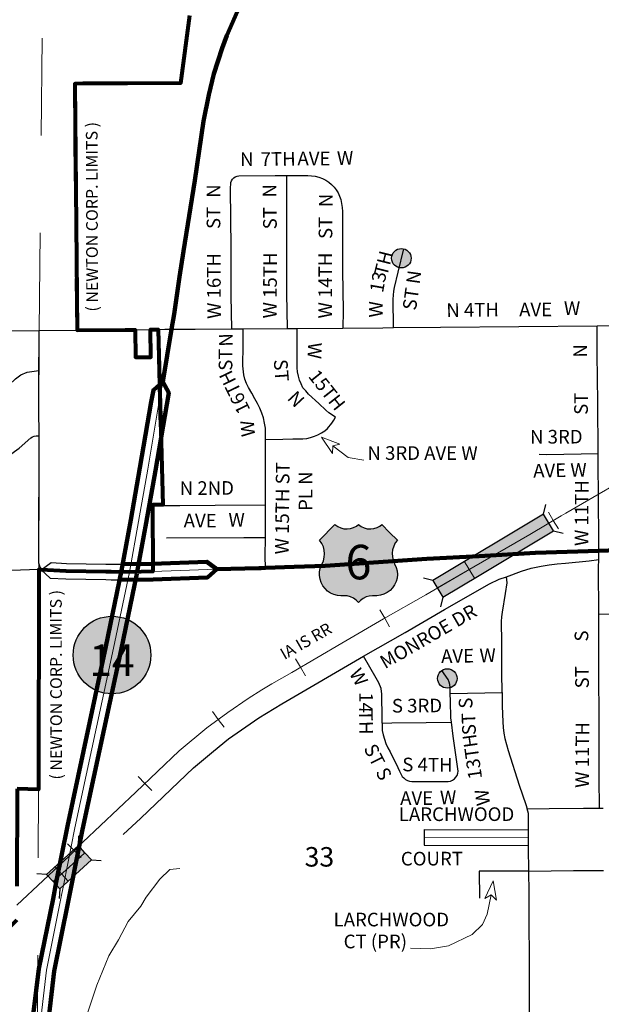
# Model space of a CAD drawing. Extents: x 209.84 to 217.07, y 113.48 to 120.31.
# Drawn here: x 211.23 to 211.82, y 116.84 to 117.85 of the extents above; entities that cross this region are included whole.
import ezdxf
from ezdxf.enums import TextEntityAlignment as Align

# ---------------------------------------------------------------- set-up
doc = ezdxf.new("R2010")
doc.units = ezdxf.units.MI
doc.header["$MEASUREMENT"] = 0
for name, pattern in [('CENTER', [2, 1.25, -0.25, 0.25, -0.25]), ('DASHED', [0.187, 0.125, -0.062]), ('DOT', [0.025, 0.005, -0.02])]:
    doc.linetypes.add(name, pattern=pattern)
for name, color, linetype, lineweight in [('tdCiAdjCityStreetCL', 241, 'Continuous', 30), ('tdCiCityCuldesac', 7, 'Continuous', 0), ('tdCiCityDivCarto', 7, 'Continuous', 30), ('tdCiCityDivCL', 2, 'Continuous', 13), ('tdCiCityPrivStreetCL', 43, 'CENTER', 30), ('tdCiCityPrivStreetTxt', 43, 'Continuous', 0), ('tdCiCityStreetCL', 7, 'Continuous', 30), ('tdCiCityStreetTxt', 7, 'Continuous', 0), ('tdCiCorpBndry', 7, 'Continuous', 80), ('tdCiCorpBndryPart', 40, 'DASHED', 80), ('tdCiCorpBndryTxt', 7, 'Continuous', 0), ('tdCiHydroRiver', 162, 'Continuous', 13), ('tdCiPriCL', 1, 'Continuous', 13), ('tdCiPriDiv', 1, 'Continuous', 120), ('tdCiPriDivCL', 2, 'Continuous', 13), ('tdCiPriNonDiv', 1, 'Continuous', 200), ('tdCiRRCL', 40, 'Continuous', 13), ('tdCiRROwnerTxt', 7, 'Continuous', 0), ('tdCiSecCL', 241, 'Continuous', 30), ('tdCiSectLine', 7, 'DOT', 13), ('tdCiSectNmbr', 7, 'Continuous', 0), ('tdCiShieldPriStRte', 7, 'Continuous', 0), ('tdCiShieldPriUsRte', 7, 'Continuous', 0), ('tdCiStrucDataRR', 7, 'Continuous', 0)]:
    doc.layers.add(name, color=color, linetype=linetype, lineweight=lineweight)
doc.styles.add('Straight CC', font='verdana.ttf')
doc.styles.add('Style-GEOMETRICFUTURA_211_L_L', font='GEOMETRICFUTURA_211_L_L.shx')
doc.styles.add('Style-GEOMETRICFUTURA_211_MI_L', font='GEOMETRICFUTURA_211_MI_L.shx')
doc.styles.add('Style-Trebuchet MS', font='trebuc.ttf')

# ---------------------------------------------------------------- blocks, each defined once
blk = doc.blocks.new('AROW')
at = {"layer": 'tdCiCityPrivStreetTxt', "ltscale": 0.05}
blk.add_lwpolyline([(0, 0), (-0.0049, 0.0058), (0.0145, 0.0006), (-0.0044, -0.0063), (0, 0)], dxfattribs=at)
blk = doc.blocks.new('AROW_1')
at = {"layer": 'tdCiCityStreetTxt', "color": 7, "linetype": 'Continuous', "lineweight": 0, "ltscale": 0.05}
blk.add_lwpolyline([(0, 0), (-0.0049, 0.0058), (0.0145, 0.0006), (-0.0044, -0.0063), (0, 0)], dxfattribs=at)
blk = doc.blocks.new('BRMURR')
at = {"layer": 'tdCiStrucDataRR', "color": 40, "linetype": 'Continuous', "lineweight": 0, "ltscale": 0.05}
blk.add_line((-0.0104, -0.0102), (-0.0104, 0.0102), dxfattribs=at)
at = {"layer": 'tdCiStrucDataRR', "color": 7, "linetype": 'Continuous', "lineweight": 30, "ltscale": 0.05}
for points in [[(0.022, 0.01), (-0.022, 0.01), (-0.0291, 0.0171)], [(0.022, -0.01), (0.022, 0), (0.022, 0.01), (0.0291, 0.0171)], [(-0.022, 0.01), (-0.022, 0), (-0.022, -0.01), (-0.0291, -0.0171)], [(-0.022, -0.01), (0.022, -0.01), (0.0291, -0.0171)]]:
    blk.add_lwpolyline(points, dxfattribs=at)
at = {"layer": 'tdCiStrucDataRR', "color": 40, "linetype": 'Continuous', "lineweight": 0, "ltscale": 0.05}
blk.add_lwpolyline([(-0.022, 0), (0, 0), (0.022, 0)], dxfattribs=at)
at = {"layer": 'tdCiStrucDataRR', "color": 7, "linetype": 'Continuous', "lineweight": 30, "ltscale": 0.05, "extrusion": (0, 0, -1)}
blk.add_solid([(0.022, 0.01), (-0.022, 0.01), (0.022, -0.01), (-0.022, -0.01)], dxfattribs=at)
blk = doc.blocks.new('CULDES_2')
at = {"layer": 'tdCiCityCuldesac', "linetype": 'Continuous', "lineweight": 30, "ltscale": 0.05}
h = blk.add_hatch(color=7, dxfattribs=at)
edge = h.paths.add_edge_path()
edge.add_arc((-0.01, 0), 0.01, 0, 360)
at = {"layer": 'tdCiCityCuldesac', "color": 7, "linetype": 'Continuous', "lineweight": 30, "ltscale": 0.05}
blk.add_circle((-0.01, 0), 0.01, dxfattribs=at)
blk = doc.blocks.new('CULDES_9')
at = {"layer": 'tdCiCityCuldesac', "linetype": 'Continuous', "lineweight": 30, "ltscale": 0.05}
h = blk.add_hatch(color=7, dxfattribs=at)
edge = h.paths.add_edge_path()
edge.add_arc((-0.01, 0), 0.01, 0, 360)
at = {"layer": 'tdCiCityCuldesac', "color": 7, "linetype": 'Continuous', "lineweight": 30, "ltscale": 0.05}
blk.add_circle((-0.01, 0), 0.01, dxfattribs=at)
blk = doc.blocks.new('SHIELD_ST_2')
at = {"layer": 'tdCiShieldPriStRte', "linetype": 'Continuous', "lineweight": 30, "ltscale": 0.05}
h = blk.add_hatch(color=7, dxfattribs=at)
edge = h.paths.add_edge_path()
edge.add_arc((0, 0), 0.0398, 0, 360)
at = {"layer": 'tdCiShieldPriStRte', "color": 7, "linetype": 'Continuous', "lineweight": 30, "ltscale": 0.05}
blk.add_circle((0, 0), 0.0398, dxfattribs=at)
at = {"layer": 'tdCiShieldPriStRte', "color": 7, "linetype": 'Continuous', "lineweight": 0, "insert": (0, -0.0054), "char_height": 0.032458, "attachment_point": 5, "line_spacing_factor": 0.6, "style": 'Style-Trebuchet MS'}
blk.add_mtext('\\H1x;\\W0.941176;\\T1.096;14', dxfattribs=at)
blk = doc.blocks.new('SHIELD_US_1')
at = {"layer": 'tdCiShieldPriUsRte', "linetype": 'Continuous', "lineweight": 30, "ltscale": 0.05}
blk.add_hatch(color=7, dxfattribs=at).paths.add_polyline_path([(0, -0.0399), (-0.0024, -0.0375), (-0.0051, -0.0355), (-0.0082, -0.0341), (-0.0115, -0.0333), (-0.0144, -0.0331), (-0.0179, -0.0331), (-0.0216, -0.0327), (-0.0251, -0.0318), (-0.0285, -0.0303), (-0.0316, -0.0283), (-0.0343, -0.0257), (-0.0365, -0.0228), (-0.0382, -0.0195), (-0.0394, -0.016), (-0.0399, -0.0123), (-0.0398, -0.0086), (-0.0391, -0.005), (-0.0378, -0.0016), (-0.0358, 0.0028), (-0.035, 0.0064), (-0.0347, 0.0101), (-0.035, 0.0137), (-0.036, 0.0173), (-0.0375, 0.0207), (-0.0399, 0.0241), (-0.0241, 0.0399), (-0.0213, 0.038), (-0.0182, 0.0366), (-0.015, 0.0357), (-0.0116, 0.0355), (-0.0082, 0.0359), (-0.005, 0.0369), (-0.002, 0.0385), (0, 0.0399), (0.0028, 0.038), (0.0059, 0.0366), (0.0091, 0.0357), (0.0127, 0.0355), (0.0159, 0.0359), (0.0191, 0.0369), (0.0221, 0.0385), (0.0241, 0.0399), (0.032, 0.032), (0.0399, 0.0241), (0.0378, 0.0211), (0.0362, 0.0178), (0.0351, 0.0142), (0.0347, 0.0106), (0.0349, 0.0069), (0.0357, 0.0033), (0.0371, -0.0002), (0.0388, -0.004), (0.0397, -0.0076), (0.0399, -0.0113), (0.0396, -0.0149), (0.0386, -0.0185), (0.0371, -0.0219), (0.035, -0.0249), (0.0324, -0.0276), (0.0294, -0.0298), (0.0261, -0.0314), (0.0226, -0.0325), (0.019, -0.033), (0.0144, -0.0331), (0.0111, -0.0334), (0.0078, -0.0343), (0.0048, -0.0358), (0.002, -0.0378)])
at = {"layer": 'tdCiShieldPriUsRte', "color": 7, "linetype": 'Continuous', "lineweight": 30, "ltscale": 0.05}
blk.add_lwpolyline([(0.032, 0.032), (0.0399, 0.0241), (0.0378, 0.0211), (0.0362, 0.0178), (0.0351, 0.0142), (0.0347, 0.0106), (0.0349, 0.0069), (0.0357, 0.0033), (0.0371, -0.0002), (0.0388, -0.004), (0.0397, -0.0076), (0.0399, -0.0113), (0.0396, -0.0149), (0.0386, -0.0185), (0.0371, -0.0219), (0.035, -0.0249), (0.0324, -0.0276), (0.0294, -0.0298), (0.0261, -0.0314), (0.0226, -0.0325), (0.019, -0.033), (0.0144, -0.0331), (0.0111, -0.0334), (0.0078, -0.0343), (0.0048, -0.0358), (0.002, -0.0378), (0, -0.0399), (-0.0024, -0.0375), (-0.0051, -0.0355), (-0.0082, -0.0341), (-0.0115, -0.0333), (-0.0144, -0.0331), (-0.0179, -0.0331), (-0.0216, -0.0327), (-0.0251, -0.0318), (-0.0285, -0.0303), (-0.0316, -0.0283), (-0.0343, -0.0257), (-0.0365, -0.0228), (-0.0382, -0.0195), (-0.0394, -0.016), (-0.0399, -0.0123), (-0.0398, -0.0086), (-0.0391, -0.005), (-0.0378, -0.0016), (-0.0358, 0.0028), (-0.035, 0.0064), (-0.0347, 0.0101), (-0.035, 0.0137), (-0.036, 0.0173), (-0.0375, 0.0207), (-0.0399, 0.0241), (-0.0241, 0.0399), (-0.0213, 0.038), (-0.0182, 0.0366), (-0.015, 0.0357), (-0.0116, 0.0355), (-0.0082, 0.0359), (-0.005, 0.0369), (-0.002, 0.0385), (0, 0.0399), (0.0028, 0.038), (0.0059, 0.0366), (0.0091, 0.0357), (0.0127, 0.0355), (0.0159, 0.0359), (0.0191, 0.0369), (0.0221, 0.0385), (0.0241, 0.0399), (0.032, 0.032)], close=True, dxfattribs=at)
at = {"layer": 'tdCiShieldPriUsRte', "color": 7, "linetype": 'Continuous', "lineweight": 0, "insert": (0, 0.0015), "char_height": 0.035406, "attachment_point": 5, "line_spacing_factor": 0.6, "style": 'Straight CC'}
blk.add_mtext('\\fTrebuchet MS|b0|i0|c00|p39;\\T1.000;6', dxfattribs=at)

msp = doc.modelspace()

# ---------------------------------------------------------------- linework, layer by layer
at = {"layer": 'tdCiAdjCityStreetCL', "color": 241, "linetype": 'Continuous', "lineweight": 30, "ltscale": 0.05}
for points in [[(211.2462, 117.487), (211.2466, 117.5148), (211.2465, 117.5283)], [(211.2854, 117.5286), (211.3349, 117.5289), (211.3448, 117.529)], [(211.2056, 117.4624), (211.2105, 117.4673), (211.2223, 117.4787), (211.2279, 117.4827), (211.2343, 117.4853), (211.2462, 117.487)], [(211.2466, 117.4202), (211.2464, 117.4479), (211.2462, 117.487)], [(211.1893, 117.381), (211.204, 117.3917), (211.226, 117.4074), (211.238, 117.4181), (211.2396, 117.4192), (211.2415, 117.4198), (211.2435, 117.4201), (211.2466, 117.4202)], [(211.2485, 117.2827), (211.2463, 117.2893), (211.2461, 117.3031), (211.2464, 117.3352), (211.2466, 117.3794), (211.2466, 117.4202)]]:
    msp.add_lwpolyline(points, dxfattribs=at)
at = {"layer": 'tdCiCityDivCarto', "color": 7, "linetype": 'Continuous', "lineweight": 30, "ltscale": 0.05}
msp.add_line((211.6415, 117.0161), (211.6414, 117.0001), dxfattribs=at)
at = {"layer": 'tdCiCityDivCarto', "color": 241, "linetype": 'Continuous', "lineweight": 30, "ltscale": 0.05}
msp.add_lwpolyline([(211.2485, 117.2827), (211.259, 117.2901), (211.2745, 117.2892), (211.3151, 117.2885), (211.3206, 117.2884), (211.3324, 117.2883)], dxfattribs=at)
at = {"layer": 'tdCiCityDivCarto', "color": 7, "linetype": 'Continuous', "lineweight": 30, "ltscale": 0.05}
for points in [[(211.2485, 117.2827), (211.258, 117.2741), (211.2739, 117.2732), (211.3149, 117.2725), (211.3204, 117.2724), (211.3293, 117.2724)], [(211.6415, 117.0161), (211.7485, 117.0156)], [(211.6414, 117.0001), (211.7485, 116.9996)]]:
    msp.add_lwpolyline(points, dxfattribs=at)
at = {"layer": 'tdCiCityDivCL', "color": 2, "linetype": 'Continuous', "lineweight": 13, "ltscale": 0.05}
for points in [[(211.2485, 117.2827), (211.2742, 117.2812), (211.3205, 117.2804), (211.3239, 117.2804), (211.3391, 117.2803)], [(211.6415, 117.0081), (211.7485, 117.0076)]]:
    msp.add_lwpolyline(points, dxfattribs=at)
at = {"layer": 'tdCiCityPrivStreetCL', "color": 43, "linetype": 'CENTER', "lineweight": 30, "ltscale": 0.05, "flags": 128}
msp.add_lwpolyline([(211.7489, 116.9734), (211.6981, 116.9734), (211.6984, 116.9455)], dxfattribs=at)
at = {"layer": 'tdCiCityPrivStreetTxt', "ltscale": 0.05}
msp.add_lwpolyline([(211.6274, 116.8941), (211.6479, 116.8937), (211.6665, 116.8966), (211.6909, 116.9084), (211.7012, 116.9185), (211.7063, 116.9291), (211.7102, 116.9491)], dxfattribs=at)
at = {"layer": 'tdCiCityStreetCL', "color": 7, "linetype": 'Continuous', "lineweight": 30, "ltscale": 0.05}
for points in [[(211.4441, 117.5298), (211.4436, 117.5637), (211.4434, 117.6132), (211.4429, 117.6732), (211.4431, 117.6801), (211.4438, 117.6818), (211.4449, 117.6834), (211.4462, 117.6848), (211.4478, 117.6858), (211.4496, 117.6865), (211.4515, 117.6869), (211.4888, 117.6874), (211.5007, 117.6874)], [(211.5007, 117.6874), (211.5221, 117.6874), (211.5298, 117.6867), (211.5335, 117.6857), (211.5372, 117.6842), (211.5406, 117.6824), (211.5438, 117.6803), (211.5466, 117.6779), (211.5491, 117.6753), (211.5513, 117.6724), (211.5532, 117.6693), (211.5548, 117.6661), (211.556, 117.6627), (211.5568, 117.6585), (211.5573, 117.6544), (211.5576, 117.6502), (211.5579, 117.5897), (211.5583, 117.5484), (211.5581, 117.5306)], [(211.5014, 117.5301), (211.5008, 117.5662), (211.5008, 117.6), (211.5007, 117.6545), (211.5007, 117.6874)], [(211.6101, 117.5311), (211.6098, 117.5603), (211.6099, 117.5644), (211.6104, 117.5684), (211.6111, 117.5724), (211.6148, 117.5881), (211.6207, 117.612)], [(211.3448, 117.529), (211.3609, 117.5292)], [(211.3685, 117.5293), (211.3754, 117.5294), (211.3823, 117.5295), (211.4066, 117.5296), (211.4441, 117.5298)], [(211.4441, 117.5298), (211.4557, 117.5298)], [(211.4788, 117.4164), (211.4786, 117.4278), (211.4778, 117.4331), (211.4767, 117.4384), (211.4751, 117.4435), (211.4731, 117.4485), (211.4707, 117.4534), (211.4679, 117.458), (211.4648, 117.4639), (211.4613, 117.4697), (211.4593, 117.4739), (211.4577, 117.4782), (211.4566, 117.4827), (211.4556, 117.4919), (211.4558, 117.5132), (211.4557, 117.5298)], [(211.4557, 117.5298), (211.5014, 117.5301)], [(211.4788, 117.4164), (211.4966, 117.4167), (211.5068, 117.417), (211.5171, 117.417), (211.5211, 117.4175), (211.525, 117.4184), (211.5289, 117.4196), (211.5326, 117.4211), (211.5362, 117.423), (211.5396, 117.4251), (211.5423, 117.4275), (211.5469, 117.433), (211.5488, 117.436), (211.5504, 117.4392), (211.5436, 117.4437), (211.5405, 117.4463), (211.5334, 117.4533), (211.5229, 117.463), (211.52, 117.4661), (211.5172, 117.4694), (211.5153, 117.4733), (211.5137, 117.4773), (211.5125, 117.4814), (211.5116, 117.4856), (211.5112, 117.4899), (211.5112, 117.4942), (211.5112, 117.5152), (211.5113, 117.5302)], [(211.5014, 117.5301), (211.5113, 117.5302)], [(211.5113, 117.5302), (211.5581, 117.5306)], [(211.5581, 117.5306), (211.5992, 117.531), (211.6101, 117.5311)], [(211.6101, 117.5311), (211.6581, 117.5315), (211.819, 117.5331)], [(211.819, 117.5331), (211.8653, 117.5337), (211.8789, 117.5338)], [(211.82, 117.4018), (211.8196, 117.4545), (211.819, 117.504), (211.819, 117.5331)], [(211.4788, 117.3494), (211.4787, 117.3815), (211.4789, 117.4092), (211.4788, 117.4164)], [(211.7594, 117.4011), (211.7674, 117.401), (211.82, 117.4018)], [(211.8208, 117.2931), (211.8208, 117.3022), (211.8206, 117.3224), (211.8205, 117.3471), (211.82, 117.4018)], [(211.371, 117.3486), (211.391, 117.3486), (211.427, 117.349), (211.4788, 117.3494)], [(211.4786, 117.3158), (211.4788, 117.33), (211.4788, 117.3494)], [(211.3772, 117.3154), (211.4566, 117.3158), (211.4786, 117.3158)], [(211.4786, 117.2845), (211.4783, 117.2966), (211.4786, 117.3158)], [(211.7259, 117.2754), (211.7415, 117.2812), (211.7514, 117.2842), (211.7617, 117.2862), (211.7699, 117.2876), (211.7781, 117.2887), (211.7864, 117.2895), (211.8109, 117.2918), (211.8208, 117.2931)], [(211.8206, 117.2371), (211.8202, 117.285), (211.8208, 117.2931)], [(211.5794, 117.194), (211.6219, 117.2183), (211.6623, 117.2419), (211.7086, 117.2683), (211.7183, 117.2728), (211.7259, 117.2754)], [(211.7215, 117.1565), (211.7213, 117.177), (211.7211, 117.2127), (211.7209, 117.2246), (211.721, 117.2295), (211.7213, 117.2343), (211.722, 117.2391), (211.7249, 117.2582), (211.7265, 117.2693), (211.7259, 117.2754)], [(211.8206, 117.2371), (211.8398, 117.2375), (211.8835, 117.2384)], [(211.8213, 117.0379), (211.8211, 117.0686), (211.8211, 117.1191), (211.8206, 117.1868), (211.8206, 117.2371)], [(211.3328, 117.0108), (211.351, 117.0277), (211.405, 117.0793), (211.4255, 117.0966), (211.4409, 117.109), (211.472, 117.1305), (211.4956, 117.145), (211.5794, 117.194)], [(211.5985, 117.1251), (211.5986, 117.1299), (211.5982, 117.1549), (211.5973, 117.1609), (211.5949, 117.1665), (211.5922, 117.1715), (211.5794, 117.194)], [(211.6683, 117.1556), (211.6682, 117.1619), (211.6678, 117.1647), (211.6671, 117.1673), (211.6661, 117.1699), (211.6596, 117.1793)], [(211.6683, 117.1556), (211.7215, 117.1565)], [(211.6694, 117.1263), (211.6688, 117.1305), (211.6684, 117.1477), (211.6683, 117.1556)], [(211.7215, 117.1565), (211.7216, 117.1427), (211.7221, 117.1264), (211.7225, 117.1207), (211.7232, 117.115), (211.7242, 117.1094), (211.7278, 117.097), (211.7388, 117.0617), (211.7457, 117.0418), (211.7472, 117.0371)], [(211.5985, 117.1251), (211.6085, 117.1255), (211.6436, 117.1257), (211.6694, 117.1263)], [(211.5985, 117.1251), (211.5985, 117.1177), (211.5994, 117.1131), (211.6007, 117.1086), (211.6023, 117.1042), (211.6043, 117.0999), (211.6066, 117.0959), (211.6146, 117.0797), (211.6161, 117.076), (211.6179, 117.0726), (211.6191, 117.0706), (211.6205, 117.0689), (211.6223, 117.0674), (211.6243, 117.0663), (211.6264, 117.0656), (211.6287, 117.0652), (211.631, 117.0652), (211.6663, 117.0654), (211.6686, 117.0658), (211.6707, 117.0666), (211.6726, 117.0679), (211.6741, 117.0696), (211.6753, 117.0715), (211.676, 117.0737), (211.6763, 117.076), (211.6761, 117.0782), (211.6713, 117.1117), (211.6694, 117.1263)], [(211.7472, 117.0371), (211.7697, 117.0376), (211.8051, 117.038), (211.8213, 117.0379)], [(211.7489, 116.9734), (211.7486, 116.9972), (211.7485, 117.0076), (211.7484, 117.0213), (211.7487, 117.0325), (211.7472, 117.0371)], [(211.8213, 117.0379), (211.8253, 117.0379)], [(211.7489, 116.9734), (211.7948, 116.974), (211.8255, 116.9739)], [(211.7614, 116.7303), (211.7546, 116.7354), (211.753, 116.7376), (211.7517, 116.74), (211.7508, 116.7426), (211.7503, 116.7454), (211.7503, 116.7472), (211.7501, 116.7619), (211.75, 116.7739), (211.7497, 116.8126), (211.7497, 116.8535), (211.7492, 116.9513), (211.7489, 116.9734)]]:
    msp.add_lwpolyline(points, dxfattribs=at)
at = {"layer": 'tdCiCityStreetTxt', "color": 7, "linetype": 'Continuous', "lineweight": 0, "ltscale": 0.05}
msp.add_lwpolyline([(211.5477, 117.4098), (211.5634, 117.3977), (211.5796, 117.395)], dxfattribs=at)
at = {"layer": 'tdCiCorpBndry', "color": 7, "linetype": 'Continuous', "lineweight": 80, "ltscale": 0.05}
msp.add_lwpolyline([(211.4008, 117.8514), (211.3915, 117.7821), (211.283, 117.7815), (211.2854, 117.5286), (211.3349, 117.5289), (211.3449, 117.529), (211.3453, 117.5009), (211.361, 117.5009), (211.3609, 117.5292), (211.3685, 117.5293), (211.3733, 117.3494), (211.3629, 117.3492), (211.3632, 117.2807), (211.3391, 117.2803), (211.3205, 117.2804), (211.315, 117.2805), (211.2742, 117.2812), (211.2485, 117.2827), (211.2464, 117.2828), (211.2459, 117.0572), (211.2241, 117.0578)], dxfattribs=at)
at = {"layer": 'tdCiCorpBndryPart', "lineweight": 80, "ltscale": 0.05}
for points in [[(211.1489, 118.7704), (211.0768, 118.772), (211.0692, 118.2829), (211.7148, 118.2829), (211.5176, 118.0195), (211.4814, 117.995), (211.4008, 117.8514), (211.3915, 117.7821), (211.283, 117.7815), (211.2854, 117.5286)], [(211.3685, 117.5293), (211.3733, 117.3494), (211.3629, 117.3492), (211.3632, 117.2807), (211.3391, 117.2803), (211.3205, 117.2804), (211.315, 117.2805), (211.2742, 117.2812), (211.2485, 117.2827)], [(211.3448, 117.529), (211.3449, 117.529), (211.3453, 117.5009), (211.361, 117.5009), (211.3609, 117.5292)], [(211.2464, 117.2828), (211.2459, 117.0572), (211.2241, 117.0578), (211.2237, 116.9229), (211.192, 116.8908), (211.0513, 116.7602), (210.8987, 116.6184), (210.867, 116.5748), (210.8423, 116.5329), (210.8376, 116.5223), (210.8152, 116.4574), (210.8099, 116.4145), (210.8064, 116.3313), (210.8275, 116.1996), (210.8354, 116.1561), (210.8422, 116.1322), (210.8519, 116.0184), (210.8442, 115.9261), (210.8151, 115.8087), (210.8158, 115.8086)]]:
    msp.add_lwpolyline(points, dxfattribs=at)
at = {"layer": 'tdCiHydroRiver', "color": 141, "linetype": 'Continuous', "lineweight": 13, "ltscale": 0.05}
msp.add_lwpolyline([(211.391, 116.9761), (211.3806, 116.9749), (211.3703, 116.965), (211.3565, 116.9467), (211.3508, 116.9374), (211.3378, 116.9215), (211.3278, 116.9027), (211.318, 116.8864), (211.3059, 116.8563), (211.296, 116.8277), (211.2923, 116.8202), (211.2685, 116.8031)], dxfattribs=at)
at = {"layer": 'tdCiPriCL', "color": 1, "linetype": 'Continuous', "lineweight": 13, "ltscale": 0.05}
for points in [[(211.3391, 117.2803), (211.3486, 117.3323), (211.3579, 117.386), (211.3695, 117.4535), (211.3733, 117.4756), (211.3823, 117.5295), (211.385, 117.5451), (211.3906, 117.5831), (211.3948, 117.6095), (211.4062, 117.6822), (211.4153, 117.7429), (211.4207, 117.7702), (211.4259, 117.7917), (211.4342, 117.8179), (211.439, 117.8308), (211.45, 117.8559)], [(211.3391, 117.2803), (211.3632, 117.2807), (211.429, 117.2832), (211.4718, 117.2842), (211.4742, 117.2843), (211.4786, 117.2845), (211.5081, 117.2855), (211.5399, 117.2867), (211.6442, 117.2938), (211.698, 117.2966), (211.7557, 117.3), (211.8208, 117.3022), (211.8397, 117.3028)], [(211.2485, 116.8247), (211.2541, 116.8717), (211.2686, 116.9434), (211.2719, 116.9604), (211.2833, 117.0178), (211.3228, 117.2021), (211.3391, 117.2803)]]:
    msp.add_lwpolyline(points, dxfattribs=at)
at = {"layer": 'tdCiPriDiv', "linetype": 'Continuous', "ltscale": 0.05}
for points in [[(211.3312, 117.2817), (211.3407, 117.3337), (211.35, 117.3873), (211.3616, 117.4549), (211.3637, 117.4671), (211.3733, 117.4756)], [(211.3469, 117.2788), (211.3564, 117.3309), (211.3658, 117.3846), (211.3774, 117.4521), (211.3795, 117.4643), (211.3733, 117.4756)], [(211.3293, 117.2724), (211.3634, 117.2727), (211.4194, 117.2748), (211.429, 117.2832)], [(211.3324, 117.2883), (211.363, 117.2887), (211.4187, 117.2908), (211.429, 117.2832)], [(211.2405, 116.8259), (211.2462, 116.873), (211.2608, 116.9449), (211.2641, 116.9619), (211.2755, 117.0195), (211.315, 117.2038), (211.3312, 117.2819)], [(211.2564, 116.8236), (211.262, 116.8705), (211.2764, 116.9418), (211.2798, 116.9588), (211.2911, 117.0162), (211.3306, 117.2005), (211.3469, 117.2786)]]:
    msp.add_lwpolyline(points, dxfattribs=at)
at = {"layer": 'tdCiPriDivCL', "color": 2, "linetype": 'Continuous', "lineweight": 13, "ltscale": 0.05}
for points in [[(211.3391, 117.2803), (211.3486, 117.3323), (211.3579, 117.386), (211.3695, 117.4535), (211.3733, 117.4756)], [(211.3391, 117.2803), (211.3632, 117.2807), (211.429, 117.2832)], [(211.2485, 116.8247), (211.2541, 116.8717), (211.2686, 116.9434), (211.2719, 116.9604), (211.2833, 117.0178), (211.3228, 117.2021), (211.3391, 117.2803)]]:
    msp.add_lwpolyline(points, dxfattribs=at)
at = {"layer": 'tdCiPriNonDiv', "color": 1, "linetype": 'Continuous', "ltscale": 0.05}
for points in [[(211.3733, 117.4756), (211.3823, 117.5295), (211.385, 117.5451), (211.3906, 117.5831), (211.3948, 117.6095), (211.4062, 117.6822), (211.4153, 117.7429), (211.4207, 117.7702), (211.4259, 117.7917), (211.4342, 117.8179), (211.439, 117.8308), (211.45, 117.8559)], [(211.429, 117.2832), (211.4718, 117.2842), (211.4742, 117.2843), (211.4786, 117.2845), (211.5081, 117.2855), (211.5399, 117.2867), (211.6442, 117.2938), (211.698, 117.2966), (211.7557, 117.3), (211.8208, 117.3022), (211.8397, 117.3028)]]:
    msp.add_lwpolyline(points, dxfattribs=at)
at = {"layer": 'tdCiRRCL', "color": 40, "linetype": 'Continuous', "lineweight": 13, "ltscale": 0.05}
for points in [[(211.2237, 116.9383), (211.2776, 116.9891), (211.2914, 117.0031), (211.3459, 117.0544), (211.3903, 117.0967), (211.4185, 117.1204), (211.4401, 117.1362), (211.4609, 117.1506), (211.4751, 117.1594), (211.4851, 117.1655), (211.5057, 117.1773), (211.5569, 117.2073), (211.5998, 117.2321), (211.6431, 117.2569), (211.6925, 117.2856), (211.7498, 117.3187), (211.7821, 117.3381), (211.7867, 117.3408), (211.8211, 117.3605), (211.8517, 117.3785)], [(211.7792, 117.3247), (211.774, 117.3332), (211.7689, 117.3418)], [(211.6932, 117.2739), (211.6827, 117.2915)], [(211.6061, 117.2241), (211.6011, 117.2328), (211.5961, 117.2415)], [(211.5197, 117.1739), (211.5147, 117.1825), (211.5096, 117.1912)], [(211.4362, 117.121), (211.4303, 117.129), (211.4243, 117.1371)], [(211.3621, 117.0559), (211.3551, 117.0632), (211.3482, 117.0704)], [(211.2898, 116.9872), (211.2827, 116.9943), (211.2756, 117.0013)]]:
    msp.add_lwpolyline(points, dxfattribs=at)
at = {"layer": 'tdCiSecCL', "color": 241, "linetype": 'Continuous', "lineweight": 30, "ltscale": 0.05}
for points in [[(211.0363, 117.5284), (211.0525, 117.5281), (211.088, 117.5273), (211.1515, 117.5276), (211.2027, 117.5278), (211.2465, 117.5283), (211.2854, 117.5286)], [(211.3609, 117.5292), (211.3685, 117.5293), (211.3685, 117.5293)], [(211.2485, 117.2827), (211.2464, 117.2828), (211.2178, 117.282), (211.1616, 117.2818), (211.1513, 117.2817), (211.0439, 117.2811), (211.0006, 117.2812), (210.9283, 117.2808), (210.879, 117.2807), (210.8373, 117.2806)]]:
    msp.add_lwpolyline(points, dxfattribs=at)
at = {"layer": 'tdCiSectLine', "color": 7, "linetype": 'DOT', "lineweight": 13, "ltscale": 0.05}
for points in [[(211.2464, 117.2828), (211.2465, 117.5283), (211.2568, 118.5258), (211.2454, 119.5208), (211.2381, 120.1128)], [(211.2449, 116.7869), (211.2459, 117.0572)]]:
    msp.add_lwpolyline(points, dxfattribs=at)
at = {"layer": 'tdCiStrucDataRR', "color": 40, "linetype": 'Continuous', "lineweight": 0, "ltscale": 0.05}
msp.add_line((211.6932, 117.2739), (211.6827, 117.2915), dxfattribs=at)
at = {"layer": 'tdCiStrucDataRR', "color": 7, "linetype": 'Continuous', "lineweight": 30, "ltscale": 0.05}
for points in [[(211.7743, 117.3226), (211.7692, 117.3312), (211.764, 117.3397), (211.7664, 117.3495)], [(211.764, 117.3397), (211.6505, 117.2716), (211.6408, 117.274)], [(211.6608, 117.2544), (211.6981, 117.2768), (211.7743, 117.3226), (211.784, 117.3202)], [(211.6505, 117.2716), (211.6557, 117.263), (211.6608, 117.2544), (211.6584, 117.2447)]]:
    msp.add_lwpolyline(points, dxfattribs=at)
at = {"layer": 'tdCiStrucDataRR', "color": 40, "linetype": 'Continuous', "lineweight": 0, "ltscale": 0.05}
msp.add_lwpolyline([(211.6552, 117.2639), (211.6925, 117.2856), (211.7498, 117.3187), (211.7695, 117.3305)], dxfattribs=at)
at = {"layer": 'tdCiStrucDataRR', "color": 7, "linetype": 'Continuous', "lineweight": 30, "ltscale": 0.05}
msp.add_solid([(211.6505, 117.2716), (211.764, 117.3397), (211.6608, 117.2544), (211.7743, 117.3226)], dxfattribs=at)

# ---------------------------------------------------------------- block references
at = {"layer": 'tdCiCityCuldesac', "color": 7, "linetype": 'Continuous', "lineweight": 30, "ltscale": 0.05}
for name, p, xscale, yscale, zscale, rotation in [('CULDES_2', (211.6207, 117.612), 1.000000459638125, 1.000000459638125, 1.000000459638125, 75.06846251709896), ('CULDES_9', (211.6596, 117.1793), 0.9999999148464684, 0.9999999148464684, 0.9999999148464684, 124.6102762067675)]:
    msp.add_blockref(name, p, dxfattribs=dict(at, xscale=xscale, yscale=yscale, zscale=zscale, rotation=rotation))
at = {"layer": 'tdCiCityPrivStreetTxt', "ltscale": 0.05, "xscale": 1.000000865976526, "yscale": 1.000000865976526, "zscale": 1.000000865976526, "rotation": 79.57020300080221}
msp.add_blockref('AROW', (211.7102, 116.9491), dxfattribs=at)
at = {"layer": 'tdCiCityStreetTxt', "color": 7, "linetype": 'Continuous', "lineweight": 0, "ltscale": 0.05, "xscale": 1.000000215073892, "yscale": 1.000000215073892, "zscale": 1.000000215073892, "rotation": 139.0824580451919}
msp.add_blockref('AROW_1', (211.5477, 117.4097), dxfattribs=at)
at = {"layer": 'tdCiShieldPriStRte', "color": 7, "linetype": 'Continuous', "lineweight": 30, "ltscale": 0.05}
msp.add_blockref('SHIELD_ST_2', (211.3213, 117.1951), dxfattribs=at)
at = {"layer": 'tdCiShieldPriUsRte', "color": 7, "linetype": 'Continuous', "lineweight": 30, "ltscale": 0.05}
msp.add_blockref('SHIELD_US_1', (211.5741, 117.289), dxfattribs=at)
at = {"layer": 'tdCiStrucDataRR', "color": 7, "linetype": 'Continuous', "lineweight": 30, "ltscale": 0.05, "xscale": 1.000000266129134, "yscale": 1.000000266129134, "zscale": 1.000000266129134, "rotation": 42.20371276733845}
msp.add_blockref('BRMURR', (211.2772, 116.9774), dxfattribs=at)

# ---------------------------------------------------------------- texts
at = {"layer": 'tdCiCityPrivStreetTxt', "color": 43, "linetype": 'Continuous', "lineweight": 0, "style": 'Style-GEOMETRICFUTURA_211_L_L'}
for s, p in [('LARCHWOOD', (211.5486, 116.9166)), ('CT (PR)', (211.5589, 116.8941))]:
    msp.add_text(s, height=0.014, rotation=0.0174, dxfattribs=at).set_placement(p)
at = {"layer": 'tdCiCityStreetTxt', "color": 7, "linetype": 'Continuous', "lineweight": 0, "style": 'Style-GEOMETRICFUTURA_211_L_L'}
for s, rotation, p in [('N', 0.8139, (211.4528, 117.6969)), ('7TH', 0.8139, (211.4739, 117.697)), ('AVE', 359.8139, (211.5115, 117.6978)), ('N', 89.9117, (211.4324, 117.6644)), ('N', 89.9118, (211.4898, 117.6647)), ('N', 89.9118, (211.5475, 117.6548)), ('ST', 89.9117, (211.4324, 117.6323)), ('ST', 89.9118, (211.4903, 117.632)), ('ST', 89.9118, (211.5473, 117.6221)), ('W 16TH', 90.3204, (211.433, 117.5401)), ('W 15TH', 89.9118, (211.4903, 117.5406)), ('W 14TH', 89.9118, (211.547, 117.5405)), ('TH', 75.9045, (211.6035, 117.5832)), ('13', 79.9045, (211.5993, 117.5663)), ('ST N', 82.1066, (211.6331, 117.5483)), ('W', 90.0033, (211.599, 117.5415)), ('N 4TH', 0.6955, (211.6643, 117.542)), ('AVE', 0.4159, (211.739, 117.5426)), ('W', 359.8141, (211.7848, 117.5441)), ('N', 91.7646, (211.4453, 117.5118)), ('W', 267.7848, (211.5226, 117.5161)), ('ST', 90.496, (211.4448, 117.4869)), ('N', 89.912, (211.8086, 117.5003)), ('ST', 274.1328, (211.4872, 117.4982)), ('16TH', 115.9365, (211.4635, 117.4469)), ('15TH', 308.47, (211.5219, 117.481)), ('N', 312.7463, (211.5003, 117.4581)), ('ST', 89.912, (211.8094, 117.4416)), ('W', 95.2327, (211.4682, 117.4198)), ('N 3RD', 0.1308, (211.7501, 117.4121)), ('N 3RD AVE W', 0.0174, (211.5833, 117.3954)), ('W 15TH ST', 89.4003, (211.5025, 117.2983)), ('AVE W', 1.1812, (211.7535, 117.3772)), ('N 2ND', 0.3138, (211.3908, 117.3593)), ('PL N', 89.9567, (211.5268, 117.343)), ('W 11TH', 89.912, (211.81, 117.307)), ('AVE', 359.8139, (211.3948, 117.3261)), ('W', 359.8138, (211.4407, 117.327)), ('MONROE DR', 30.1491, (211.6014, 117.1804)), ('S', 90.5739, (211.8099, 117.209)), ('AVE', 1.2265, (211.659, 117.1868)), ('W', 1.8164, (211.6985, 117.1876)), ('ST', 90.5739, (211.8105, 117.1609)), ('S', 90.5738, (211.6911, 117.1401)), ('ST', 92.397, (211.6947, 117.1131)), ('W 11TH', 89.5641, (211.8104, 117.0587)), ('13TH', 97.9383, (211.701, 117.0687)), ('S 4TH', 359.5381, (211.619, 117.0758)), ('AVE', 0.054, (211.6169, 117.0413)), ('W', 0.9212, (211.6578, 117.0419)), ('W', 98.3193, (211.7094, 117.0416)), ('LARCHWOOD', 0.054, (211.6155, 117.0247)), ('COURT', 0.054, (211.6176, 116.9791))]:
    msp.add_text(s, height=0.014, rotation=rotation, dxfattribs=at).set_placement(p)
for s, rotation, p in [('W', 2.1303, (211.5608, 117.6983)), ('W', 299.6441, (211.5683, 117.169)), ('14', 269.4895, (211.5749, 117.1464)), ('S 3RD', 0.4017, (211.6342, 117.1362)), ('TH', 270.8513, (211.5749, 117.1261)), ('ST S', 296.6768, (211.5878, 117.0822))]:
    msp.add_text(s, height=0.014, rotation=rotation, dxfattribs=at).set_placement(p, align=Align.CENTER)
at = {"layer": 'tdCiCorpBndryTxt', "color": 7, "linetype": 'Continuous', "lineweight": 0, "style": 'Style-GEOMETRICFUTURA_211_MI_L'}
for p in [(211.3067, 117.6449), (211.2699, 117.1646)]:
    msp.add_text('( NEWTON CORP. LIMITS )', height=0.012, rotation=90.1139, dxfattribs=at).set_placement(p, align=Align.CENTER)
at = {"layer": 'tdCiRROwnerTxt', "color": 7, "linetype": 'Continuous', "lineweight": 0, "style": 'Style-GEOMETRICFUTURA_211_MI_L'}
msp.add_text('IA IS RR', height=0.012, rotation=29.8609, dxfattribs=at).set_placement((211.5231, 117.2042), align=Align.CENTER)
at = {"layer": 'tdCiSectNmbr', "color": 7, "linetype": 'Continuous', "lineweight": 0, "style": 'Style-GEOMETRICFUTURA_211_L_L'}
msp.add_text('33', height=0.02, rotation=359.9237, dxfattribs=at).set_placement((211.5189, 116.978))

doc.saveas('drawing.dxf')
